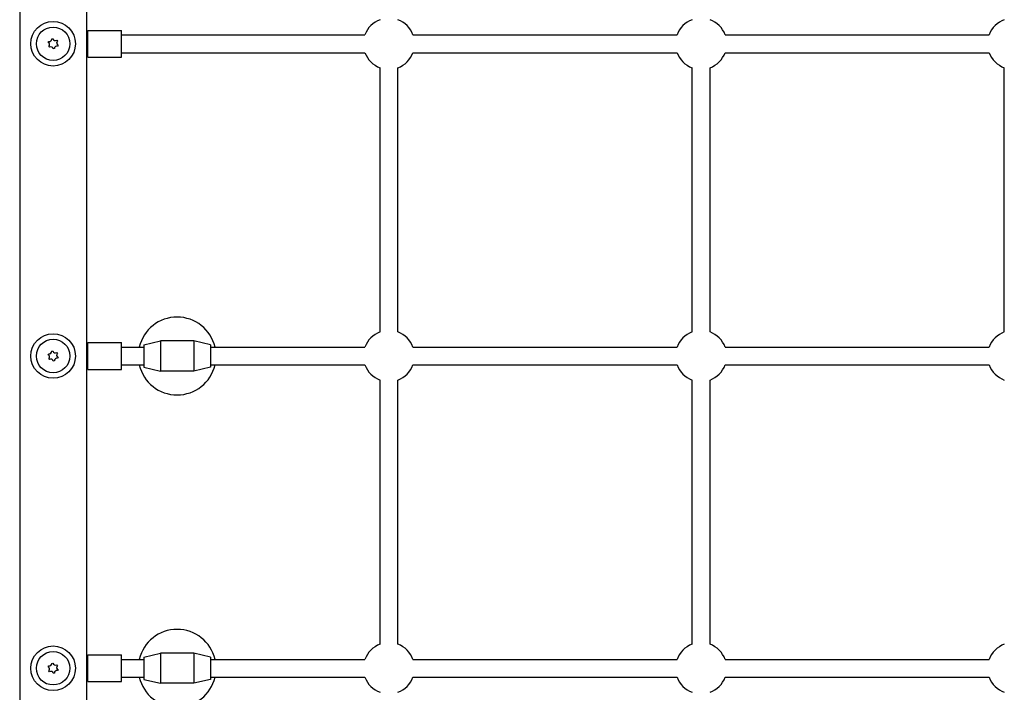
# Model space of a CAD drawing. Units: millimetres. Extents: x -2831 to 2847, y -3623 to 2921.
# Drawn here: x -883 to 0, y -280 to 323 of the extents above; entities that cross this region are included whole.
import ezdxf

# ---------------------------------------------------------------- set-up
doc = ezdxf.new("R2010")
doc.units = ezdxf.units.MM
doc.header["$LTSCALE"] = 75
doc.layers.add('SW_Toestellen', color=2, linetype='Continuous')

msp = doc.modelspace()

# ---------------------------------------------------------------- linework, layer by layer
at = {"layer": 'SW_Toestellen'}
for p, q in [((-883.25, 693.11), (-883.25, -929.98)), ((-823.25, 693.11), (-823.25, -929.98)), ((-822, 309.56), (-823.25, 309.56)), ((-822, 289.56), (-822, 313.56)), ((-822, 313.56), (-792, 313.56)), ((-792, 289.56), (-792, 313.56)), ((-792, 309.56), (-573.56, 309.56)), ((-530.44, 309.56), (-293.56, 309.56)), ((-250.44, 309.56), (-13.56, 309.56)), ((-857.62, 302.75), (-857.25, 303.68)), ((-854.41, 305.94), (-853.42, 306.09)), ((-850.04, 304.76), (-849.42, 303.97)), ((-848.88, 300.38), (-849.25, 299.45)), ((-856.46, 298.37), (-857.08, 299.15)), ((-852.09, 297.19), (-853.08, 297.04)), ((-822, 293.56), (-823.25, 293.56)), ((-792, 293.56), (-573.56, 293.56)), ((-530.44, 293.56), (-293.56, 293.56)), ((-250.44, 293.56), (-13.56, 293.56)), ((-822, 289.56), (-792, 289.56)), ((-560, 43.13), (-560, 280)), ((-544, 43.13), (-544, 280)), ((-280, 43.13), (-280, 280)), ((-264, 43.13), (-264, 280)), ((0, 43.13), (0, 280)), ((-822, 29.56), (-823.25, 29.56)), ((-822, 9.56), (-822, 33.56)), ((-822, 33.56), (-792, 33.56)), ((-792, 9.56), (-792, 33.56)), ((-792, 29.56), (-772, 29.56)), ((-772, 31.56), (-757, 35.06)), ((-772, 31.56), (-772, 11.56)), ((-757, 35.06), (-757, 8.06)), ((-727, 35.06), (-757, 35.06)), ((-727, 35.06), (-727, 8.06)), ((-712, 31.56), (-727, 35.06)), ((-712, 31.56), (-712, 11.56)), ((-712, 29.56), (-573.56, 29.56)), ((-530.44, 29.56), (-293.56, 29.56)), ((-250.44, 29.56), (-13.56, 29.56)), ((-857.62, 22.75), (-857.25, 23.68)), ((-856.46, 18.37), (-857.08, 19.15)), ((-854.41, 25.94), (-853.42, 26.09)), ((-850.04, 24.76), (-849.42, 23.97)), ((-848.88, 20.38), (-849.25, 19.45)), ((-852.09, 17.19), (-853.08, 17.04)), ((-822, 13.56), (-823.25, 13.56)), ((-822, 9.56), (-792, 9.56)), ((-792, 13.56), (-772, 13.56)), ((-772, 11.56), (-757, 8.06)), ((-712, 11.56), (-727, 8.06)), ((-712, 13.56), (-573.56, 13.56)), ((-530.44, 13.56), (-293.56, 13.56)), ((-250.44, 13.56), (-13.56, 13.56)), ((-727, 8.06), (-757, 8.06)), ((-560, -236.87), (-560, 0)), ((-544, -236.87), (-544, 0)), ((-280, -236.87), (-280, 0)), ((-264, -236.87), (-264, 0)), ((-822, -270.44), (-822, -246.44)), ((-822, -246.44), (-792, -246.44)), ((-792, -270.44), (-792, -246.44)), ((-772, -248.44), (-757, -244.94)), ((-757, -244.94), (-757, -271.94)), ((-727, -244.94), (-757, -244.94)), ((-727, -244.94), (-727, -271.94)), ((-712, -248.44), (-727, -244.94)), ((-854.41, -254.06), (-853.42, -253.91)), ((-850.04, -255.24), (-849.42, -256.03)), ((-822, -250.44), (-823.25, -250.44)), ((-792, -250.44), (-772, -250.44)), ((-772, -248.44), (-772, -268.44)), ((-712, -248.44), (-712, -268.44)), ((-712, -250.44), (-573.56, -250.44)), ((-530.44, -250.44), (-293.56, -250.44)), ((-250.44, -250.44), (-13.56, -250.44)), ((-857.62, -257.25), (-857.25, -256.32)), ((-856.46, -261.63), (-857.08, -260.85)), ((-852.09, -262.81), (-853.08, -262.96)), ((-848.88, -259.62), (-849.25, -260.55)), ((-822, -266.44), (-823.25, -266.44)), ((-822, -270.44), (-792, -270.44)), ((-792, -266.44), (-772, -266.44)), ((-772, -268.44), (-757, -271.94)), ((-727, -271.94), (-757, -271.94)), ((-712, -268.44), (-727, -271.94)), ((-712, -266.44), (-573.56, -266.44)), ((-530.44, -266.44), (-293.56, -266.44)), ((-250.44, -266.44), (-13.56, -266.44))]:
    msp.add_line(p, q, dxfattribs=at)
for centre, radius in [((-853.25, 301.56), 20), ((-853.25, 301.56), 15), ((-853.25, 21.56), 20), ((-853.25, 21.56), 15), ((-853.25, -258.44), 20), ((-853.25, -258.44), 15)]:
    msp.add_circle(centre, radius, dxfattribs=at)
for centre, radius, start, end in [((-552, 301.56), 23, 110.35441, 159.64559), ((-552, 301.56), 23, 20.35441, 69.64559), ((-272, 301.56), 23, 110.35441, 159.64559), ((-272, 301.56), 23, 20.35441, 69.64559), ((8, 301.56), 23, 110.35441, 159.64559), ((-858.61, 300.76), 2.22, 313.43357, 63.55764), ((-856.62, 305.8), 2.22, 253.43357, 3.55764), ((-851.27, 306.6), 2.22, 193.43357, 303.55764), ((-847.89, 302.36), 2.22, 133.43357, 243.55764), ((-855.24, 296.52), 2.22, 13.43357, 123.55764), ((-849.88, 297.32), 2.22, 73.43357, 183.55764), ((-552, 301.56), 23, 200.35441, 249.64559), ((-552, 301.56), 23, 290.35441, 339.64559), ((-272, 301.56), 23, 200.35441, 249.64559), ((-272, 301.56), 23, 290.35441, 339.64559), ((8, 301.56), 23, 200.35441, 249.64559), ((-742, 21.56), 34.9, 13.25153, 166.74847), ((-552, 21.56), 23, 110.35441, 159.64559), ((-552, 21.56), 23, 20.35441, 69.64559), ((-272, 21.56), 23, 110.35441, 159.64559), ((-272, 21.56), 23, 20.35441, 69.64559), ((8, 21.56), 23, 110.35441, 159.64559), ((-858.61, 20.76), 2.22, 313.43357, 63.55764), ((-856.62, 25.8), 2.22, 253.43357, 3.55764), ((-855.24, 16.52), 2.22, 13.43357, 123.55764), ((-851.27, 26.6), 2.22, 193.43357, 303.55764), ((-849.88, 17.32), 2.22, 73.43357, 183.55764), ((-847.89, 22.36), 2.22, 133.43357, 243.55764), ((-742, 21.56), 34.9, 193.25153, 346.74847), ((-552, 21.56), 23, 200.35441, 249.64559), ((-552, 21.56), 23, 290.35441, 339.64559), ((-272, 21.56), 23, 200.35441, 249.64559), ((-272, 21.56), 23, 290.35441, 339.64559), ((8, 21.56), 23, 200.35441, 249.64559), ((-742, -258.44), 34.9, 13.25153, 166.74847), ((-552, -258.44), 23, 110.35441, 159.64559), ((-552, -258.44), 23, 20.35441, 69.64559), ((-272, -258.44), 23, 110.35441, 159.64559), ((-272, -258.44), 23, 20.35441, 69.64559), ((8, -258.44), 23, 110.35441, 159.64559), ((-856.62, -254.2), 2.22, 253.43357, 3.55764), ((-851.27, -253.4), 2.22, 193.43357, 303.55764), ((-847.89, -257.64), 2.22, 133.43357, 243.55764), ((-858.61, -259.24), 2.22, 313.43357, 63.55764), ((-855.24, -263.48), 2.22, 13.43357, 123.55764), ((-849.88, -262.68), 2.22, 73.43357, 183.55764), ((-742, -258.44), 34.9, 193.25153, 346.74847), ((-552, -258.44), 23, 200.35441, 249.64559), ((-552, -258.44), 23, 290.35441, 339.64559), ((-272, -258.44), 23, 200.35441, 249.64559), ((-272, -258.44), 23, 290.35441, 339.64559), ((8, -258.44), 23, 200.35441, 249.64559)]:
    msp.add_arc(centre, radius, start, end, dxfattribs=at)

doc.saveas('drawing.dxf')
